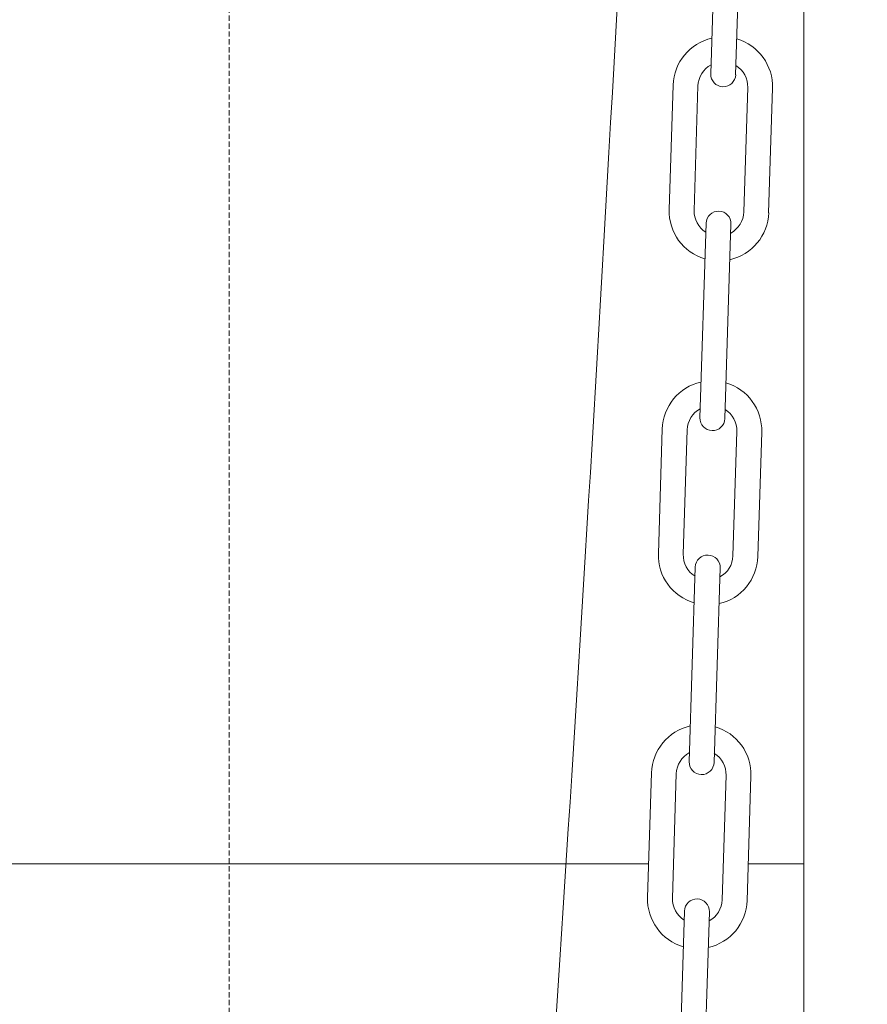
# Model space of a CAD drawing. Units: millimetres. Extents: x 0 to 40396, y -8741 to 3614.
# Drawn here: x 37112 to 37354, y 770 to 1052 of the extents above; entities that cross this region are included whole.
import ezdxf

# ---------------------------------------------------------------- set-up
doc = ezdxf.new("R2010")
doc.units = ezdxf.units.MM
doc.header["$MEASUREMENT"] = 0
doc.linetypes.add('DASHED', pattern=[0.75, 0.5, -0.25])
doc.layers.add('katkend', color=1, linetype='DASHED')

# ---------------------------------------------------------------- blocks, each defined once
blk = doc.blocks.new('A$C68EE351E')
at = {"lineweight": 13}
for points in [[(202.36, 1801.7), (200.61, 1746.1)], [(207.72, 1745.88), (209.47, 1801.48)], [(188.72, 1707.33), (189.83, 1742.88)], [(195.83, 1707.11), (196.94, 1742.66)], [(211.17, 1742.21), (210.05, 1706.66)], [(218.28, 1741.99), (217.16, 1706.44)], [(197.52, 1647.85), (199.27, 1703.44)], [(206.38, 1703.22), (204.63, 1647.62)], [(186.74, 1644.63), (185.63, 1609.08)], [(186.74, 1644.63), (185.63, 1609.08)], [(193.85, 1644.4), (192.74, 1608.85)], [(193.85, 1644.4), (192.74, 1608.85)], [(206.96, 1608.41), (208.08, 1643.96)], [(206.96, 1608.41), (208.08, 1643.96)], [(214.07, 1608.18), (215.19, 1643.73)], [(214.07, 1608.18), (215.19, 1643.73)], [(194.43, 1549.59), (196.18, 1605.19)], [(203.29, 1604.96), (201.54, 1549.37)], [(182.54, 1510.82), (183.65, 1546.37)], [(189.65, 1510.6), (190.76, 1546.15)], [(204.99, 1545.7), (203.87, 1510.15)], [(212.1, 1545.48), (210.98, 1509.92)], [(191.34, 1451.33), (193.09, 1506.93)], [(200.2, 1506.71), (198.45, 1451.11)]]:
    blk.add_lwpolyline(points, dxfattribs=at)
for centre, radius, start, end in [((204.06, 1742.44), 14.23, 102.6762, 178.1987), ((204.06, 1742.44), 14.23, 102.6762, 178.1987), ((204.06, 1742.44), 14.23, 358.1987, 73.7212), ((204.06, 1742.44), 14.23, 358.1987, 73.7212), ((204.06, 1742.44), 7.11, 118.1987, 178.1987), ((204.06, 1742.44), 7.11, 118.1987, 178.1987), ((204.06, 1742.44), 7.11, 358.1987, 58.1987), ((204.06, 1742.44), 7.11, 358.1987, 58.1987), ((204.17, 1745.99), 3.56, 178.1987, 358.1987), ((204.17, 1745.99), 3.56, 178.1987, 358.1987), ((202.94, 1706.89), 14.23, 178.1987, 253.7212), ((202.94, 1706.89), 7.11, 178.1987, 238.1987), ((202.83, 1703.33), 3.56, 358.1987, 178.1987), ((202.83, 1703.33), 3.56, 358.1987, 178.1987), ((202.94, 1706.89), 14.23, 282.6762, 358.1987), ((202.94, 1706.89), 7.11, 298.1987, 358.1987), ((200.96, 1644.18), 14.23, 102.6762, 178.1987), ((200.96, 1644.18), 14.23, 102.6762, 178.1987), ((200.96, 1644.18), 14.23, 358.1987, 73.7212), ((200.96, 1644.18), 14.23, 358.1987, 73.7212), ((200.96, 1644.18), 7.11, 118.1987, 178.1987), ((200.96, 1644.18), 7.11, 118.1987, 178.1987), ((200.96, 1644.18), 7.11, 358.1987, 58.1987), ((200.96, 1644.18), 7.11, 358.1987, 58.1987), ((201.08, 1647.74), 3.56, 178.1987, 358.1987), ((201.08, 1647.74), 3.56, 178.1987, 358.1987), ((201.08, 1647.74), 3.56, 178.1987, 358.1987), ((199.85, 1608.63), 14.23, 178.1987, 253.7212), ((199.85, 1608.63), 14.23, 178.1987, 253.7212), ((199.85, 1608.63), 14.23, 178.1987, 253.7212), ((199.85, 1608.63), 7.11, 178.1987, 238.1987), ((199.85, 1608.63), 7.11, 178.1987, 238.1987), ((199.85, 1608.63), 7.11, 178.1987, 238.1987), ((199.74, 1605.07), 3.56, 358.1987, 178.1987), ((199.74, 1605.07), 3.56, 358.1987, 178.1987), ((199.85, 1608.63), 14.23, 282.6762, 358.1987), ((199.85, 1608.63), 14.23, 282.6762, 358.1987), ((199.85, 1608.63), 14.23, 282.6762, 358.1987), ((199.85, 1608.63), 7.11, 298.1987, 358.1987), ((199.85, 1608.63), 7.11, 298.1987, 358.1987), ((199.85, 1608.63), 7.11, 298.1987, 358.1987), ((197.87, 1545.92), 14.23, 102.6762, 178.1987), ((197.87, 1545.92), 14.23, 102.6762, 178.1987), ((197.87, 1545.92), 14.23, 358.1987, 73.7212), ((197.87, 1545.92), 14.23, 358.1987, 73.7212), ((197.87, 1545.92), 7.11, 118.1987, 178.1987), ((197.87, 1545.92), 7.11, 118.1987, 178.1987), ((197.87, 1545.92), 7.11, 358.1987, 58.1987), ((197.87, 1545.92), 7.11, 358.1987, 58.1987), ((197.99, 1549.48), 3.56, 178.1987, 358.1987), ((197.99, 1549.48), 3.56, 178.1987, 358.1987), ((196.76, 1510.37), 14.23, 178.1987, 253.7212), ((196.76, 1510.37), 7.11, 178.1987, 238.1987), ((196.65, 1506.82), 3.56, 358.1987, 178.1987), ((196.65, 1506.82), 3.56, 358.1987, 178.1987), ((196.76, 1510.37), 14.23, 282.6762, 358.1987), ((196.76, 1510.37), 7.11, 298.1987, 358.1987)]:
    blk.add_arc(centre, radius, start, end, dxfattribs=at)
blk = doc.blocks.new('A$C5C08630C')
at = {"lineweight": 18}
blk.add_line((11454.96, 991), (11454.96, 3313.84), dxfattribs=at)
at = {"color": 5, "lineweight": 20}
for p, q in [((10967.99, 2742.18), (11410.62, 2742.18)), ((11439.09, 2742.18), (11454.96, 2742.18))]:
    blk.add_line(p, q, dxfattribs=at)
at = {"color": 6, "lineweight": 20}
blk.add_open_spline([(11473.16, 4391.24), (11473.16, 4391.24), (11473.16, 4391.24), (11473.16, 4391.24), (11417.89, 3293.27), (11379.25, 2517.76), (11328.59, 2126.13), (11328.59, 2126.13), (11328.59, 2126.13)], degree=3, knots=[474.112085, 474.112085, 474.112085, 474.112085, 510.585131, 734.712245, 927.515445, 1326.036588, 1583.691455, 1730.611603, 1730.611603, 1730.611603, 1730.611603], dxfattribs=at)
at = {"layer": 'katkend', "lineweight": 20, "ltscale": 3}
blk.add_line((11290.72, 3101.51), (11290.72, 1245.36), dxfattribs=at)
at = {"lineweight": 18}
blk.add_blockref('A$C68EE351E', (11227.79, 1221.75), dxfattribs=at)

msp = doc.modelspace()

# ---------------------------------------------------------------- block references
at = {"lineweight": 18}
msp.add_blockref('A$C5C08630C', (25881.21, -1931.53), dxfattribs=at)

doc.saveas('drawing.dxf')
